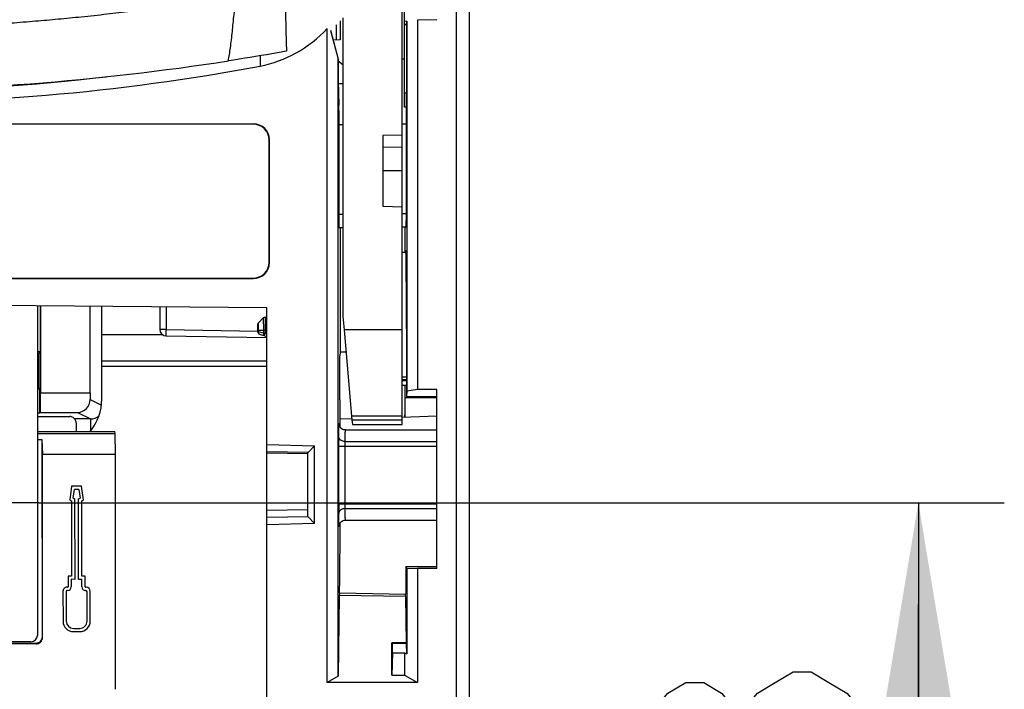
# Model space of a CAD drawing. Units: millimetres. Extents: x 0 to 420, y 0 to 297.
# Drawn here: x 73 to 84, y 143 to 151 of the extents above; entities that cross this region are included whole.
import ezdxf

# ---------------------------------------------------------------- set-up
doc = ezdxf.new("R2010")
doc.units = ezdxf.units.MM
doc.header["$LTSCALE"] = 23.1
doc.linetypes.add('CENTER', pattern=[0.6, 0.375, -0.075, 0.075, -0.075])
doc.layers.get('0').update_dxf_attribs({"linetype": 'CONTINUOUS'})
doc.layers.add('03_AXES', color=7, linetype='CONTINUOUS')
doc.layers.add('INTF_1', color=7, linetype='CONTINUOUS')
doc.styles.get("Standard").update_dxf_attribs({"font": 'txt', "width": 0.8})
doc.dimstyles.new('DIMSTYLE_7', dxfattribs={"dimtxt": 2.5, "dimasz": 2.5, "dimexe": 1, "dimexo": 0, "dimtad": 1, "dimdec": 0, "dimlfac": 6.666667, "dimtxsty": 'STANDARD', "dimblk": '_FILLED', "dimblk1": '_FILLED', "dimblk2": '_FILLED', "dimcen": 0.09, "dimazin": 2, "dimtp": 0.3, "dimtm": 0.3, "dimtfac": 1, "dimtdec": 0, "dimtofl": 0, "dimtmove": 0, "dimatfit": 3, "dimldrblk": '_FILLED', "dimfxl": 1, "dimtolj": 1, "dimarcsym": 0})

# ---------------------------------------------------------------- blocks, each defined once
blk = doc.blocks.new('_FILLED')
at = {"color": 0, "linetype": 'BYBLOCK'}
blk.add_solid([(0, 0), (-1, 0.166), (-1, -0.166)], dxfattribs=at)
blk = doc.blocks.new('*D9')
at = {"color": 2, "linetype": 'CONTINUOUS'}
for p, q in [((72.958, 145.047), (84.196, 145.047)), ((83.196, 145.047), (83.196, 141.454)), ((83.196, 137.86), (83.196, 141.454)), ((76.434, 137.86), (84.196, 137.86))]:
    blk.add_line(p, q, dxfattribs=at)
at = {"color": 2, "linetype": 'CONTINUOUS', "xscale": 2.5, "yscale": 2.5, "zscale": 2.5}
for p, rotation in [((83.196, 145.047), 90), ((83.196, 137.86), 270)]:
    blk.add_blockref('_FILLED', p, dxfattribs=dict(at, rotation=rotation))
blk = doc.blocks.new('*D10')
at = {"color": 2, "linetype": 'CONTINUOUS'}
for p, q in [((83.196, 137.86), (83.196, 143.86)), ((83.196, 143.86), (83.196, 135.567)), ((76.434, 137.86), (84.196, 137.86)), ((83.196, 127.275), (83.196, 135.567)), ((77.812, 133.275), (84.196, 133.275)), ((83.196, 133.275), (83.196, 127.275))]:
    blk.add_line(p, q, dxfattribs=at)
at = {"color": 2, "linetype": 'CONTINUOUS', "xscale": 2.5, "yscale": 2.5, "zscale": 2.5}
for p, rotation in [((83.196, 137.86), 270), ((83.196, 133.275), 90)]:
    blk.add_blockref('_FILLED', p, dxfattribs=dict(at, rotation=rotation))

msp = doc.modelspace()

# ---------------------------------------------------------------- linework, layer by layer
at = {"color": 2, "linetype": 'CONTINUOUS'}
for points in [[(82.5712, 142.3286), (82.3629, 142.0786), (82.1545, 141.9536), (81.9462, 141.8286), (81.7379, 141.8286), (81.5295, 141.9536), (81.3212, 142.0786), (81.1129, 142.3286), (81.1129, 142.5786), (81.3212, 142.8286), (81.5295, 142.9536), (81.7379, 143.0786), (81.9462, 143.0786), (82.1545, 142.9536), (82.3629, 142.8286), (82.5712, 142.5786), (82.5712, 142.3286)], [(81.1129, 142.3286), (80.9045, 142.0786), (80.6962, 141.9536), (80.4879, 141.9536), (80.2795, 142.0786), (80.0712, 142.3286), (80.0712, 142.5786), (80.2795, 142.8286), (80.4879, 142.9536), (80.6962, 142.9536), (80.9045, 142.8286), (81.1129, 142.5786)]]:
    msp.add_lwpolyline(points, dxfattribs=at)
at = {"layer": '03_AXES', "color": 7, "linetype": 'CENTER'}
msp.add_line((72.958, 145.0469), (72.1928, 145.0469), dxfattribs=at)
at = {"layer": 'INTF_1', "color": 7, "linetype": 'CONTINUOUS'}
for p, q in [((77.9647, 180.9705), (77.9647, 133.4245)), ((77.1847, 145.9599), (77.1847, 156.4432)), ((77.2147, 149.6539), (77.2147, 151.0783)), ((76.4647, 150.6593), (76.4647, 150.4387)), ((76.4962, 150.6969), (76.4962, 147.2162)), ((77.2391, 150.6545), (77.2147, 150.6513)), ((77.2364, 150.6133), (77.2391, 150.6545)), ((77.2391, 150.6545), (77.2391, 146.3445)), ((77.3647, 150.6734), (77.3647, 146.3666)), ((76.3147, 142.9534), (76.3147, 150.57)), ((76.3505, 150.549), (76.4402, 150.2141)), ((76.3535, 150.5514), (76.4429, 150.2148)), ((76.4197, 150.6126), (76.4197, 150.4363)), ((77.2364, 150.6133), (77.2147, 150.6134)), ((77.2364, 150.6133), (77.2364, 149.9722)), ((76.4647, 150.4387), (76.3846, 150.4345)), ((76.4402, 150.2141), (76.4429, 150.2148)), ((76.4402, 143.0259), (76.4402, 150.2141)), ((76.4429, 150.2148), (76.4429, 149.9602)), ((76.4429, 150.193), (76.4962, 150.1499)), ((77.2147, 150.2131), (77.1847, 150.2131)), ((76.4429, 149.9602), (76.4471, 149.6787)), ((77.2364, 149.9722), (77.2321, 149.6866)), ((76.4433, 149.9311), (76.4962, 149.9284)), ((76.4475, 149.6138), (76.4475, 148.3267)), ((77.2318, 149.6536), (77.2147, 149.6539)), ((77.2318, 149.6217), (77.2318, 148.3335)), ((65.6224, 149.4613), (75.4539, 149.4613)), ((75.45, 149.4573), (65.6263, 149.4573)), ((76.4962, 149.4499), (76.4475, 149.4495)), ((77.2318, 149.4563), (77.1847, 149.4559)), ((75.6372, 147.8493), (75.6372, 149.2701)), ((75.6412, 147.8454), (75.6412, 149.274)), ((77.1847, 149.3284), (76.9597, 149.3239)), ((76.9597, 149.3239), (76.9597, 148.5012)), ((77.1847, 149.1876), (76.9597, 149.1854)), ((76.9597, 148.9169), (77.1847, 148.9159)), ((76.9597, 148.5012), (77.1847, 148.4934)), ((76.4481, 148.2517), (76.4962, 148.2521)), ((76.4634, 148.2518), (76.4634, 146.802)), ((77.2311, 148.2585), (77.1847, 148.2581)), ((77.216, 148.2584), (77.216, 147.9623)), ((77.23, 147.9623), (77.1847, 147.9623)), ((65.6224, 147.6581), (75.4539, 147.6581)), ((65.6263, 147.662), (75.45, 147.662)), ((75.6097, 147.3183), (70.5397, 147.3626)), ((72.9397, 147.3416), (72.9397, 143.5019)), ((72.9735, 147.3413), (72.9735, 146.8047)), ((72.9762, 147.3413), (72.9762, 146.328)), ((73.5523, 146.328), (73.5523, 147.3363)), ((73.6896, 147.0037), (73.6896, 147.3351)), ((74.3647, 147.3292), (74.3647, 147.0653)), ((75.6097, 142.4154), (75.6097, 147.3183)), ((75.5133, 147.1425), (75.5696, 147.1998)), ((75.5904, 147.2088), (75.6097, 147.2091)), ((76.4962, 147.2162), (76.5097, 147.0621)), ((75.5047, 147.0381), (75.5047, 147.1215)), ((77.2362, 147.0707), (77.2362, 146.2852)), ((73.6898, 146.7004), (73.6896, 147.0037)), ((74.4384, 146.9903), (75.6097, 146.9699)), ((75.526, 147.0094), (75.6097, 146.9841)), ((76.5097, 147.0621), (76.5978, 146.0543)), ((72.9735, 146.8047), (72.9397, 146.8047)), ((72.9552, 146.7864), (72.9397, 146.7864)), ((72.9735, 146.8047), (72.9552, 146.7864)), ((72.9552, 146.7864), (72.9552, 146.3834)), ((76.4634, 146.802), (76.4589, 146.7574)), ((76.4589, 146.2436), (76.4589, 146.7574)), ((76.5327, 146.7995), (76.4634, 146.802)), ((73.6898, 146.6354), (73.6898, 146.7004)), ((73.6899, 146.2551), (73.6899, 146.6354)), ((72.9552, 146.3834), (72.9397, 146.3834)), ((72.9552, 146.3834), (72.9696, 146.369)), ((77.2362, 146.4801), (77.1847, 146.4801)), ((77.2362, 146.4121), (77.1847, 146.4121)), ((77.2159, 146.4121), (77.2159, 146.0452)), ((77.2202, 146.2697), (77.2202, 146.4121)), ((72.9696, 146.369), (72.9397, 146.369)), ((72.9696, 146.0952), (72.9696, 146.369)), ((72.9742, 146.0997), (72.9762, 146.328)), ((72.9762, 146.328), (73.5523, 146.328)), ((73.5523, 146.328), (73.5537, 146.251)), ((77.2391, 146.3445), (77.2362, 146.2852)), ((77.2362, 146.2852), (77.5897, 146.2874)), ((77.3647, 146.3666), (77.2391, 146.3445)), ((77.5897, 146.3666), (77.3647, 146.3666)), ((77.5897, 144.2812), (77.5897, 146.3666)), ((72.9397, 146.0952), (72.9696, 146.0952)), ((72.9742, 146.0997), (72.9696, 146.0952)), ((72.9742, 146.0997), (73.4063, 146.0997)), ((76.5978, 146.0543), (76.6014, 146.0143)), ((77.1847, 146.0441), (77.5897, 146.0583)), ((76.6005, 146.0237), (76.4608, 146.0188)), ((76.4634, 145.9287), (76.4634, 146.0189)), ((76.6014, 146.0143), (77.1847, 146.0143)), ((76.6014, 146.0143), (76.6061, 145.9599)), ((76.6061, 145.9599), (77.1847, 145.9599)), ((76.5261, 145.8946), (77.5897, 145.8946)), ((75.6097, 145.7249), (76.1647, 145.7106)), ((76.09, 145.631), (76.1647, 145.7106)), ((76.1647, 144.8041), (76.1647, 145.7106)), ((76.09, 145.631), (75.6097, 145.639)), ((75.6097, 145.6286), (76.0897, 145.6194)), ((76.0897, 145.6309), (76.09, 145.631)), ((76.0897, 144.8838), (76.0897, 145.6309)), ((76.0897, 144.9638), (75.6097, 144.9561)), ((76.09, 144.8837), (75.6097, 144.8757)), ((76.1647, 144.8041), (75.6097, 144.7898)), ((76.09, 144.8837), (76.0897, 144.8838)), ((76.1647, 144.8041), (76.09, 144.8837)), ((76.5261, 144.8446), (77.5897, 144.8446)), ((77.2282, 144.3052), (77.5897, 144.305)), ((77.2391, 144.2834), (77.2282, 144.3052)), ((77.2282, 144.3052), (77.2282, 143.9837)), ((77.2391, 144.2834), (77.3647, 144.2812)), ((77.2391, 144.2834), (77.2391, 143.2857)), ((77.5897, 144.2812), (77.3647, 144.2812)), ((77.3647, 144.2812), (77.3647, 142.9534)), ((76.4554, 143.9972), (77.2282, 143.9837)), ((76.4544, 143.967), (76.4402, 143.0259)), ((77.2251, 143.9536), (77.2332, 143.4151)), ((72.8647, 143.4269), (72.4147, 143.4269)), ((77.2332, 143.4151), (77.0647, 143.4151)), ((77.0725, 143.407), (77.0647, 143.4151)), ((77.0647, 143.04), (77.0647, 143.4151)), ((77.2373, 143.407), (77.0725, 143.407)), ((77.0725, 143.2998), (77.0725, 143.407)), ((77.2373, 143.407), (77.2332, 143.4151)), ((77.2391, 143.2857), (77.2373, 143.407)), ((77.0725, 143.2998), (77.0647, 143.04)), ((77.0725, 143.2998), (77.2147, 143.2998)), ((77.2147, 143.2998), (77.2391, 143.2857)), ((77.2147, 143.2998), (77.2147, 143.04)), ((76.4402, 143.0259), (76.3147, 142.9534)), ((77.3647, 142.9534), (76.3147, 142.9534)), ((77.0647, 143.04), (77.2147, 143.04)), ((77.2147, 143.04), (77.3647, 142.9534))]:
    msp.add_line(p, q, dxfattribs=at)
at = {"layer": 'INTF_1', "color": 9, "linetype": 'CONTINUOUS'}
for p, q in [((77.8147, 162.9025), (77.8147, 134.1745)), ((77.3647, 150.6734), (77.5897, 150.6774)), ((75.5315, 150.2532), (75.5315, 150.1336)), ((77.2341, 149.8172), (77.2147, 149.8175)), ((75.4539, 149.4613), (75.45, 149.4573)), ((75.6412, 149.274), (75.6372, 149.2701)), ((76.4962, 148.4051), (76.4475, 148.4047)), ((77.2318, 148.4107), (77.1847, 148.4103)), ((75.6412, 147.8454), (75.6372, 147.8493)), ((75.4539, 147.6581), (75.45, 147.662)), ((74.4384, 147.3285), (74.4384, 147.0653)), ((75.5696, 147.1998), (75.5707, 147.0586)), ((75.5904, 147.2088), (75.5919, 147.0588)), ((75.5135, 147.0586), (75.5133, 147.1425)), ((74.3975, 147.0033), (73.6896, 147.0037)), ((74.4384, 147.0653), (74.3647, 147.0653)), ((74.4384, 147.0653), (75.5047, 147.0467)), ((75.5047, 147.0586), (75.5135, 147.0586)), ((75.5135, 147.0381), (75.5047, 147.0381)), ((75.5135, 147.0586), (75.5707, 147.0586)), ((75.5135, 147.0381), (75.5135, 147.0586)), ((75.5707, 147.0208), (75.5135, 147.0381)), ((75.5919, 147.0587), (75.5707, 147.0586)), ((75.5707, 147.0586), (75.5707, 147.0208)), ((75.5919, 147.0208), (75.5707, 147.0208)), ((75.5832, 146.9921), (75.5919, 147.0208)), ((75.5919, 147.0588), (75.6097, 147.0591)), ((75.5919, 147.0588), (75.5919, 147.0208)), ((75.5919, 147.0208), (75.6097, 147.0155)), ((77.1847, 147.0621), (76.5097, 147.0621)), ((73.6898, 146.7004), (75.6097, 146.6993)), ((75.6097, 146.6343), (73.6899, 146.6354)), ((77.2362, 146.509), (77.1847, 146.509)), ((77.2362, 146.4677), (77.1847, 146.4677)), ((77.5897, 146.2697), (77.2202, 146.2697)), ((73.5537, 146.251), (73.6858, 146.185)), ((73.4063, 146.0997), (73.5594, 146.0232)), ((77.1847, 146.0543), (76.5978, 146.0543)), ((73.5594, 146.0232), (73.3737, 146.0232)), ((73.5594, 146.0232), (73.5594, 145.8819)), ((76.4502, 145.9602), (76.4502, 145.9603)), ((76.4502, 145.9602), (76.4502, 145.9603)), ((76.4521, 145.9604), (76.4521, 145.9602)), ((76.4521, 145.9604), (76.4521, 145.9601)), ((76.4472, 145.705), (77.5897, 145.705)), ((76.4472, 145.0343), (76.4472, 145.705)), ((76.5222, 145.0343), (76.5222, 145.705)), ((76.5226, 145.7609), (77.5897, 145.7609)), ((75.6097, 145.6288), (76.0897, 145.6197)), ((76.4472, 145.0343), (77.5897, 145.0343)), ((76.5226, 144.9784), (77.5897, 144.9784)), ((76.4502, 144.7789), (76.4502, 144.779)), ((76.4502, 144.7789), (76.4502, 144.779)), ((76.4521, 144.7791), (76.4521, 144.7789)), ((76.4521, 144.7791), (76.4521, 144.7789)), ((77.2251, 143.9536), (76.4544, 143.967)), ((72.9183, 143.4078), (72.9235, 143.4026)), ((72.9985, 143.4776), (72.9933, 143.4829))]:
    msp.add_line(p, q, dxfattribs=at)
at = {"layer": 'INTF_1', "color": 6, "linetype": 'CONTINUOUS'}
for p, q in [((72.9397, 146.0507), (73.3157, 146.0509)), ((73.3907, 145.976), (73.3908, 145.8766)), ((72.9397, 145.8763), (73.8408, 145.8768)), ((73.8448, 145.8487), (72.9397, 145.8482)), ((73.8448, 145.8487), (73.8408, 145.8768)), ((73.8485, 145.612), (73.8448, 145.8487)), ((72.9397, 145.7848), (72.9921, 145.7848)), ((72.9921, 145.7848), (72.9974, 145.6116)), ((72.9921, 145.7848), (72.9933, 143.4829)), ((72.9974, 145.6116), (73.8485, 145.612)), ((72.9985, 143.4776), (72.9974, 145.6116)), ((73.8499, 142.8736), (73.8485, 145.612)), ((73.3376, 145.2392), (73.3156, 145.0803)), ((73.4533, 145.2393), (73.3376, 145.2392)), ((73.4763, 145.0805), (73.4533, 145.2393)), ((73.3562, 145.1), (73.3702, 145.2017)), ((73.4209, 145.2018), (73.3702, 145.2017)), ((73.4209, 145.2018), (73.4356, 145.1)), ((73.3355, 145.0683), (73.336, 144.1922)), ((73.373, 145.0944), (73.3735, 144.1546)), ((73.4186, 144.1544), (73.4181, 145.0942)), ((73.4561, 144.1918), (73.4556, 145.068)), ((73.2968, 144.1923), (73.2964, 144.0674)), ((73.336, 144.1922), (73.2968, 144.1923)), ((73.3342, 144.1547), (73.3339, 144.0673)), ((73.3735, 144.1546), (73.3342, 144.1547)), ((73.4585, 144.1543), (73.4186, 144.1544)), ((73.4961, 144.1916), (73.4561, 144.1918)), ((73.4582, 144.0679), (73.4585, 144.1543)), ((73.4957, 144.0678), (73.4961, 144.1916)), ((73.2373, 144.0149), (73.2379, 143.6666)), ((73.2748, 144.0104), (73.2754, 143.6666)), ((73.2919, 144.0629), (73.2853, 144.0629)), ((73.2919, 144.0254), (73.2898, 144.0254)), ((73.5068, 144.0633), (73.5002, 144.0633)), ((73.5022, 144.0258), (73.5003, 144.0258)), ((73.5178, 143.667), (73.5172, 144.0108)), ((73.5553, 143.667), (73.5547, 144.0154)), ((73.3595, 143.5827), (73.4339, 143.5829)), ((73.3595, 143.5453), (73.4339, 143.5453)), ((72.9183, 143.4078), (72.4344, 143.4076)), ((72.9235, 143.4026), (72.4344, 143.4024))]:
    msp.add_line(p, q, dxfattribs=at)
at = {"layer": 'INTF_1', "color": 7, "linetype": 'CONTINUOUS'}
for points in [[(76.5261, 145.8946), (76.5225, 145.8947), (76.5162, 145.8953), (76.5103, 145.8963), (76.5046, 145.8978), (76.4994, 145.8996), (76.4944, 145.9017), (76.4898, 145.904), (76.4855, 145.9066), (76.4815, 145.9094), (76.4778, 145.9123), (76.4745, 145.9153), (76.4714, 145.9184), (76.4686, 145.9215), (76.4661, 145.9247), (76.4639, 145.9279), (76.4619, 145.931), (76.4601, 145.9342), (76.4585, 145.9372), (76.4572, 145.9401), (76.4561, 145.9429), (76.4552, 145.9454), (76.4545, 145.9477), (76.4539, 145.9498), (76.4534, 145.9518), (76.453, 145.9536), (76.4527, 145.9551), (76.4524, 145.9564), (76.4523, 145.9575), (76.4521, 145.9583), (76.4521, 145.959), (76.452, 145.9595), (76.452, 145.9599), (76.4519, 145.9601), (76.4519, 145.9601)], [(76.4519, 144.7791), (76.4519, 144.7791), (76.4519, 144.7792), (76.452, 144.7794), (76.452, 144.7797), (76.4521, 144.7802), (76.4521, 144.7809), (76.4523, 144.7817), (76.4524, 144.7828), (76.4527, 144.7841), (76.453, 144.7857), (76.4534, 144.7875), (76.4539, 144.7894), (76.4545, 144.7915), (76.4552, 144.7938), (76.4561, 144.7963), (76.4572, 144.7991), (76.4586, 144.8021), (76.4602, 144.8052), (76.462, 144.8084), (76.464, 144.8116), (76.4663, 144.8149), (76.4689, 144.8181), (76.4717, 144.8212), (76.4748, 144.8243), (76.4782, 144.8273), (76.4818, 144.8301), (76.4858, 144.8328), (76.4901, 144.8354), (76.4947, 144.8377), (76.4996, 144.8398), (76.5048, 144.8415), (76.5104, 144.843), (76.5163, 144.844), (76.5225, 144.8445), (76.5261, 144.8446)]]:
    msp.add_lwpolyline(points, dxfattribs=at)
for centre, radius, start, end in [((70.5355, 180.1635), 30.325, 270.00789, 278.77668), ((75.591, 147.1788), 0.03, 91, 135.5), ((75.5347, 147.1215), 0.03, 135.5, 180), ((74.4397, 147.0653), 0.075, 180, 269), ((75.5347, 147.0381), 0.03, 180, 253.20702), ((73.0899, 146.2551), 0.6, 320.88283, 0.00003), ((72.8647, 143.5019), 0.075, 270, 360)]:
    msp.add_arc(centre, radius, start, end, dxfattribs=at)
at = {"layer": 'INTF_1', "color": 9, "linetype": 'CONTINUOUS'}
for centre, radius, start, end in [((70.901, 174.1504), 24.3076, 270.5931, 276.71206), ((73.5595, 146.1732), 0.15, 269.98734, 310.41908), ((76.0239, 145.9394), 0.4287, 2.56394, 2.77586), ((87.5067, 145.0215), 11.0595, 179.93399, 180.5131), ((76.0234, 144.7999), 0.4292, 357.22556, 357.43692)]:
    msp.add_arc(centre, radius, start, end, dxfattribs=at)
at = {"layer": 'INTF_1', "color": 6, "linetype": 'CONTINUOUS'}
for centre, radius, start, end in [((73.3157, 145.9759), 0.075, 45.03111, 90.02941), ((73.3959, 145.1906), 0.1364, 233.94418, 243.72993), ((73.3959, 145.1906), 0.0989, 246.33271, 256.62332), ((73.3959, 145.1906), 0.0989, 282.98447, 293.67699), ((73.3959, 145.1906), 0.1364, 295.97429, 306.14196), ((73.2853, 144.0149), 0.048, 90.02945, 180.08814), ((73.2898, 144.0104), 0.015, 90.02945, 180.08814), ((73.2919, 144.0674), 0.0045, 270.02945, 359.88314), ((73.2919, 144.0674), 0.042, 270.02945, 359.80861), ((73.5002, 144.0678), 0.042, 179.80865, 269.99818), ((73.5002, 144.0678), 0.0045, 179.88135, 270.02461), ((73.5022, 144.0108), 0.015, 0.08814, 89.99586), ((73.5067, 144.0153), 0.048, 0.08813, 89.9396), ((73.3594, 143.6667), 0.1215, 180.08814, 270.06857), ((73.3594, 143.6667), 0.084, 180.08803, 270.02986), ((73.4338, 143.6669), 0.1215, 270.08813, 0.08814), ((73.4338, 143.6669), 0.084, 270.08806, 0.08826)]:
    msp.add_arc(centre, radius, start, end, dxfattribs=at)
at = {"layer": 'INTF_1', "color": 7, "linetype": 'CONTINUOUS'}
for centre, major_axis, ratio, start_param, end_param in [((75.2807, 151.7791), (0, -1.6689), 0.898794, 0.1679748, 0.7605496), ((71.0057, 186.8921), (0, 37.1829), 0.8078307, -3.1571079, -2.9903457), ((76.4468, 149.6138), (0, 0.075), 0.0087291, -1.5705325, -0.5235108), ((77.2324, 149.6217), (0, 0.075), 0.0087264, 0.5236867, 1.5707084), ((75.4495, 149.2696), (-0.1329, -0.1329), 0.9972647, 2.357564, 3.9256213), ((75.4534, 149.2735), (0.1329, 0.1329), 0.9972647, -0.7840286, 0.7840286), ((77.2311, 148.3335), (0, 0.075), 0.0087265, -3.1415165, -1.5708725), ((76.4481, 148.3267), (0, 0.075), 0.0087292, -4.7121605, -3.1415165), ((77.2282, 147.0707), (0, 0.915), 0.0087269, 4.712389, 6.5085744), ((75.4495, 147.8498), (-0.1329, 0.1329), 0.9972647, 2.357564, 3.9256213), ((75.4534, 147.8459), (-0.1329, 0.1329), 0.9972647, -3.9256213, -2.357564), ((77.2183, 146.2697), (0, 0.2244), 0.0087269, -3.1412879, -1.5707963), ((73.4036, 146.251), (-0.0811, 0.1287), 0.9806753, -3.6951442, -2.1245001), ((76.4609, 146.244), (0, 0.2251), 0.0087295, -4.710866, -3.1412877), ((76.4555, 144.8965), (0, 0.8993), 0.0087269, -3.141745, -1.6665957), ((76.4554, 143.7722), (0, 0.225), 0.0087272, -0.0001523, 0.5237102), ((77.2241, 143.7587), (0, 0.225), 0.0087318, -0.524015, -0.0001525)]:
    msp.add_ellipse(centre, major_axis=major_axis, ratio=ratio, start_param=start_param, end_param=end_param, dxfattribs=at)
at = {"layer": 'INTF_1', "color": 6, "linetype": 'CONTINUOUS'}
msp.add_ellipse((73.3157, 145.9759), major_axis=(0.053, 0.0531), ratio=0.9999239, start_param=-0.7853982, end_param=0, dxfattribs=at)
at = {"layer": 'INTF_1', "color": 9, "linetype": 'CONTINUOUS'}
for points, knots in [([(75.8196, 151.0482), (75.8211, 150.9848), (75.8249, 150.8488), (75.8294, 150.682), (75.8328, 150.5461), (75.8349, 150.4347), (75.837, 150.3542), (75.8393, 150.3062)], [0, 0, 0, 0, 0.2560909, 0.549802, 0.6744538, 0.8056811, 1, 1, 1, 1]), ([(75.2564, 150.948), (75.1967, 150.938), (75.0687, 150.9174), (74.8114, 150.8775), (74.5291, 150.8352), (74.2812, 150.7994), (74.1265, 150.7796), (73.9662, 150.7605), (73.7403, 150.7349), (73.4604, 150.7045), (73.1838, 150.6773), (72.9109, 150.6537), (72.6212, 150.6307), (72.3022, 150.6088), (71.9635, 150.5897), (71.6296, 150.5747), (71.3249, 150.5658), (71.0573, 150.5609), (70.8005, 150.5565), (70.6311, 150.5557), (70.5397, 150.5557)], [0, 0, 0, 0, 0.0383639, 0.0820585, 0.1648317, 0.2190899, 0.240633, 0.2635745, 0.3213185, 0.3845605, 0.4417895, 0.4972765, 0.5579714, 0.6257719, 0.6997493, 0.7726976, 0.8373873, 0.8927595, 0.9421053, 1, 1, 1, 1]), ([(75.1626, 150.1936), (75.1671, 150.2179), (75.1755, 150.2686), (75.1923, 150.382), (75.2067, 150.5039), (75.2191, 150.6339), (75.23, 150.7379), (75.2425, 150.8432), (75.2518, 150.9141), (75.2564, 150.948)], [0, 0, 0, 0, 0.0974003, 0.2027757, 0.4522555, 0.5817104, 0.7180362, 0.8648693, 1, 1, 1, 1]), ([(74.4384, 146.9903), (74.4382, 146.9903), (74.4383, 146.9911), (74.4381, 146.9919), (74.438, 146.9938), (74.4379, 146.9962), (74.4379, 146.9994), (74.4378, 147.0048), (74.4378, 147.013), (74.4378, 147.0242), (74.438, 147.037), (74.4381, 147.0509), (74.4383, 147.0604), (74.4384, 147.0653)], [0, 0, 0, 0, 0.0051067, 0.0195957, 0.0434824, 0.0765603, 0.1185191, 0.1689589, 0.2932696, 0.444727, 0.6175184, 0.8050096, 1, 1, 1, 1]), ([(75.526, 147.0094), (75.5237, 147.0101), (75.5192, 147.0128), (75.5148, 147.0197), (75.5127, 147.0285), (75.513, 147.0349), (75.5135, 147.0381)], [0, 0, 0, 0, 0.2113406, 0.4450894, 0.7098859, 1, 1, 1, 1]), ([(75.5707, 147.0208), (75.5702, 147.0176), (75.57, 147.0113), (75.5721, 147.0025), (75.5765, 146.9955), (75.5809, 146.9928), (75.5832, 146.9921)], [0, 0, 0, 0, 0.2901141, 0.5549106, 0.7886594, 1, 1, 1, 1]), ([(76.4476, 145.8167), (76.4479, 145.8475), (76.4484, 145.8886), (76.4494, 145.9364), (76.4499, 145.9535), (76.4502, 145.9602)], [0, 0, 0, 0, 0.6424939, 0.8590961, 1, 1, 1, 1]), ([(76.4502, 145.9603), (76.4504, 145.9634), (76.4511, 145.9758), (76.4519, 145.9635), (76.4521, 145.9604)], [0, 0, 0, 0, 0.5034684, 1, 1, 1, 1]), ([(76.4472, 145.705), (76.4472, 145.7154), (76.4472, 145.7527), (76.4474, 145.7899), (76.4476, 145.8167)], [0, 0, 0, 0, 0.2800114, 1, 1, 1, 1]), ([(76.5226, 145.7609), (76.513, 145.7609), (76.4942, 145.7637), (76.4696, 145.7755), (76.4522, 145.7937), (76.4477, 145.8094), (76.4476, 145.8167)], [0, 0, 0, 0, 0.2821962, 0.5469705, 0.7844371, 1, 1, 1, 1]), ([(76.5226, 145.7609), (76.5228, 145.7709), (76.523, 145.79), (76.5234, 145.8166), (76.5238, 145.8396), (76.5242, 145.8563), (76.5245, 145.8677), (76.5247, 145.8747), (76.5249, 145.8807), (76.5252, 145.8856), (76.5254, 145.8893), (76.5256, 145.8922), (76.5259, 145.8935), (76.5259, 145.8946), (76.5261, 145.8946)], [0, 0, 0, 0, 0.2261259, 0.4260617, 0.5981468, 0.7409525, 0.8009961, 0.8532963, 0.8977457, 0.9342544, 0.962751, 0.9831862, 0.995547, 1, 1, 1, 1]), ([(76.5222, 145.705), (76.5222, 145.7102), (76.5222, 145.7288), (76.5224, 145.7474), (76.5226, 145.7609)], [0, 0, 0, 0, 0.2800099, 1, 1, 1, 1]), ([(76.5226, 144.9784), (76.5226, 144.9823), (76.5223, 145.0009), (76.5222, 145.0195), (76.5222, 145.0343)], [0, 0, 0, 0, 0.2087424, 1, 1, 1, 1]), ([(76.5226, 144.9784), (76.513, 144.9783), (76.4942, 144.9756), (76.4696, 144.9638), (76.4522, 144.9455), (76.4477, 144.9299), (76.4476, 144.9225)], [0, 0, 0, 0, 0.2821962, 0.5469705, 0.7844371, 1, 1, 1, 1]), ([(76.4502, 144.779), (76.4499, 144.7858), (76.4494, 144.8028), (76.4484, 144.8507), (76.4479, 144.8918), (76.4476, 144.9225)], [0, 0, 0, 0, 0.1408711, 0.3574633, 1, 1, 1, 1]), ([(76.5261, 144.8446), (76.5259, 144.8446), (76.5259, 144.8457), (76.5256, 144.847), (76.5254, 144.8499), (76.5252, 144.8537), (76.5249, 144.8586), (76.5247, 144.8645), (76.5245, 144.8715), (76.5242, 144.8829), (76.5238, 144.8996), (76.5234, 144.9226), (76.523, 144.9493), (76.5228, 144.9683), (76.5226, 144.9784)], [0, 0, 0, 0, 0.004453, 0.0168138, 0.037249, 0.0657456, 0.1022543, 0.1467037, 0.1990038, 0.2590474, 0.4018531, 0.5739381, 0.7738739, 1, 1, 1, 1]), ([(76.4521, 144.7789), (76.4519, 144.7758), (76.4511, 144.7635), (76.4504, 144.7758), (76.4502, 144.7789)], [0, 0, 0, 0, 0.5010095, 1, 1, 1, 1])]:
    msp.add_open_spline(points, degree=3, knots=knots, dxfattribs=at)
at = {"layer": 'INTF_1', "color": 7, "linetype": 'CONTINUOUS'}
msp.add_open_spline([(75.8393, 150.3062), (75.7828, 150.2962), (75.5575, 150.2569), (75.3319, 150.2197), (75.1626, 150.1936)], degree=3, knots=[0, 0, 0, 0, 0.2509464, 1, 1, 1, 1], dxfattribs=at)
at = {"layer": 'INTF_1', "color": 6, "linetype": 'CONTINUOUS'}
for points in [[(72.9933, 143.4829), (72.9933, 143.4731), (72.9894, 143.4534), (72.9727, 143.4285), (72.9478, 143.4118), (72.9281, 143.4078), (72.9183, 143.4078)], [(72.9235, 143.4026), (72.9333, 143.4026), (72.953, 143.4065), (72.9779, 143.4232), (72.9946, 143.4482), (72.9985, 143.4679), (72.9985, 143.4776)]]:
    msp.add_open_spline(points, degree=3, knots=[0, 0, 0, 0, 0.2499998, 0.5, 0.7500002, 1, 1, 1, 1], dxfattribs=at)

# ---------------------------------------------------------------- dimensions: what is measured, and where the dimension line sits
at = {"color": 2, "linetype": 'CONTINUOUS'}
for base, p1, p2, picture, middle in [((83.1962, 137.8604), (72.958, 145.0469), (76.4343, 137.8604), '*D9', (83.1962, 139.4536)), ((83.1962, 133.2745), (76.4343, 137.8604), (77.8121, 133.2745), '*D10', (83.1962, 133.5675))]:
    dim = msp.add_linear_dim(base=base, p1=p1, p2=p2, angle=270, dimstyle='DIMSTYLE_7', dxfattribs=at)
    dim.commit()
    dim.dimension.update_dxf_attribs({"geometry": picture, "text_midpoint": middle, "dimtype": 160})

doc.saveas('drawing.dxf')
